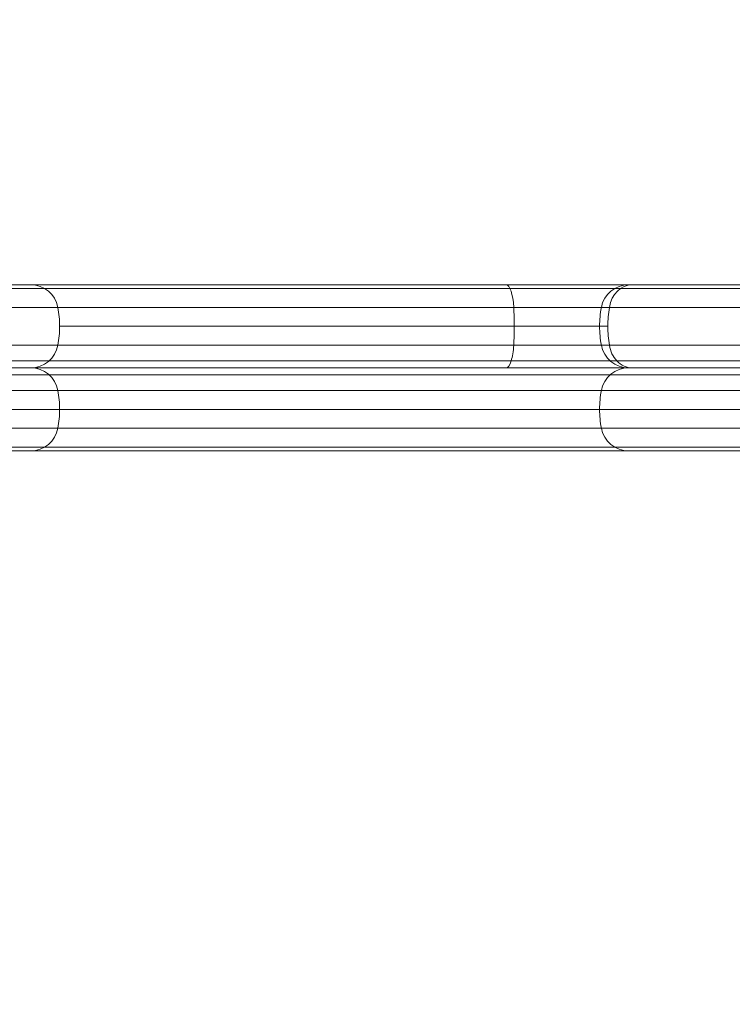
# Model space of a CAD drawing. Units: millimetres. Extents: x -3256 to 4258, y -4296 to 2535.
# Drawn here: x -1237 to -1134, y -94 to 48 of the extents above; entities that cross this region are included whole.
import ezdxf

# ---------------------------------------------------------------- set-up
doc = ezdxf.new("R2010")
doc.units = ezdxf.units.MM
doc.header["$LTSCALE"] = 0.2
doc.header["$MEASUREMENT"] = 0
doc.header["$PDMODE"] = 1
doc.layers.add('HAGS-Dim Plan', color=7, linetype='Continuous', lineweight=100)
doc.styles.get("Standard").update_dxf_attribs({"font": 'g13f12d.shx', "height": 300})
doc.dimstyles.new('HAGS - Dim Plan', dxfattribs={"dimtxt": 300, "dimasz": 200, "dimexe": 0.18, "dimexo": 0.0625, "dimgap": 150, "dimtad": 0, "dimlfac": 0.001, "dimrnd": 0.05, "dimzin": 1, "dimdsep": 46, "dimtxsty": 'Standard', "dimblk": 'HAGS - Dim Plan arrow', "dimcen": 0.1, "dimse1": 1, "dimse2": 1, "dimclrd": 1, "dimadec": 0, "dimazin": 0, "dimtfac": 1, "dimtofl": 0, "dimtmove": 0, "dimatfit": 3, "dimfxl": 1, "dimtolj": 1, "dimtzin": 0, "dimarcsym": 0})

# ---------------------------------------------------------------- blocks, each defined once
blk = doc.blocks.new('HAGS - Dim Plan arrow')
at = {"color": 1, "lineweight": 0}
blk.add_lwpolyline([(0, 0, 0, 0.35, 0), (-1, 0, 0.015, 0.015, 0)], format="xyseb", dxfattribs=at)
blk = doc.blocks.new('*D13')
at = {"layer": 'Defpoints', "color": 0, "transparency": 16777216}
for p in [(3254.36, 335.5), (-3256.46, 332.22), (3254.36, -3468.78)]:
    blk.add_point(p, dxfattribs=at)
at = {"layer": 'HAGS-Dim Plan', "color": 1, "lineweight": -2, "transparency": 16777216}
for p, q in [((-3056.46, -3468.78), (-524.29, -3468.78)), ((3054.36, -3468.78), (704.53, -3468.78))]:
    blk.add_line(p, q, dxfattribs=at)
at = {"layer": 'HAGS-Dim Plan', "color": 1, "lineweight": -2, "transparency": 16777216, "xscale": 200, "yscale": 200, "zscale": 200, "rotation": 180}
blk.add_blockref('HAGS - Dim Plan arrow', (-3256.46, -3468.78), dxfattribs=at)
at = {"layer": 'HAGS-Dim Plan', "color": 1, "lineweight": -2, "transparency": 16777216, "xscale": 200, "yscale": 200, "zscale": 200}
blk.add_blockref('HAGS - Dim Plan arrow', (3254.36, -3468.78), dxfattribs=at)
at = {"layer": 'HAGS-Dim Plan', "color": 0, "transparency": 16777216, "insert": (90.12, -3468.78), "char_height": 300, "attachment_point": 5}
blk.add_mtext('\\A1;6.50m', dxfattribs=at)
blk = doc.blocks.new('*D15')
at = {"layer": 'Defpoints', "color": 0, "transparency": 16777216}
for p in [(1754.36, 105.5, 106.47), (-1756.46, 57.98, 118.22), (1754.36, -2983.34)]:
    blk.add_point(p, dxfattribs=at)
at = {"layer": 'HAGS-Dim Plan', "color": 1, "lineweight": -2, "transparency": 16777216}
for p, q in [((-1556.46, -2983.34), (-606.49, -2983.34)), ((1554.36, -2983.34), (604.39, -2983.34))]:
    blk.add_line(p, q, dxfattribs=at)
at = {"layer": 'HAGS-Dim Plan', "color": 1, "lineweight": -2, "transparency": 16777216, "xscale": 200, "yscale": 200, "zscale": 200, "rotation": 180}
blk.add_blockref('HAGS - Dim Plan arrow', (-1756.46, -2983.34), dxfattribs=at)
at = {"layer": 'HAGS-Dim Plan', "color": 1, "lineweight": -2, "transparency": 16777216, "xscale": 200, "yscale": 200, "zscale": 200}
blk.add_blockref('HAGS - Dim Plan arrow', (1754.36, -2983.34), dxfattribs=at)
at = {"layer": 'HAGS-Dim Plan', "color": 0, "transparency": 16777216, "insert": (-1.05, -2983.34), "char_height": 300, "attachment_point": 5}
blk.add_mtext('\\A1;3.50m', dxfattribs=at)

msp = doc.modelspace()

# ---------------------------------------------------------------- linework, layer by layer
at = {"color": 0, "linetype": 'Continuous', "lineweight": 0}
for p, q in [((-1166.818, 10.095), (-1282.112, 10.095)), ((-1166.818, 10.095), (-1282.112, 10.095)), ((-1166.818, 10.095), (-1148.569, 10.095)), ((-1166.818, 10.095), (-1148.569, 10.095)), ((-856.021, 10.095), (-1148.569, 10.095)), ((-856.021, 10.095), (-1148.569, 10.095)), ((-1297.888, 9.545), (-705.703, 9.545)), ((-1297.888, 9.545), (-705.703, 9.545)), ((-1165.702, 6.823), (-1286.045, 6.823)), ((-1165.702, 6.823), (-1286.045, 6.823)), ((-1165.702, 6.823), (-1151.889, 6.823)), ((-1165.702, 6.823), (-1151.889, 6.823)), ((-852.702, 6.823), (-1151.889, 6.823)), ((-852.702, 6.823), (-1151.889, 6.823)), ((-1231.295, 4.095), (-1165.631, 4.095)), ((-1231.295, 4.095), (-1165.631, 4.095)), ((-1165.631, 4.095), (-1152.1, 4.095)), ((-1165.631, 4.095), (-1152.1, 4.095)), ((-1165.702, 1.368), (-1286.045, 1.368)), ((-1165.702, 1.368), (-1286.045, 1.368)), ((-1165.702, 1.368), (-1151.889, 1.368)), ((-1165.702, 1.368), (-1151.889, 1.368)), ((-852.702, 1.368), (-1151.889, 1.368)), ((-852.702, 1.368), (-1151.889, 1.368)), ((-706.337, -0.905), (-1297.253, -0.905)), ((-1293.972, -1.905), (-710.619, -1.905)), ((-1293.972, -1.905), (-710.619, -1.905)), ((-1297.253, -2.905), (-706.337, -2.905)), ((-1297.529, -5.177), (-707.062, -5.177)), ((-1297.529, -5.177), (-707.062, -5.177)), ((-1297.529, -10.632), (-707.062, -10.632)), ((-1297.529, -10.632), (-707.062, -10.632)), ((-705.703, -13.355), (-1297.888, -13.355)), ((-705.703, -13.355), (-1297.888, -13.355)), ((-1274.882, -13.905), (-729.709, -13.905)), ((-1274.882, -13.905), (-729.709, -13.905))]:
    msp.add_line(p, q, dxfattribs=at)
for centre, radius, start, end in [((-1235.479, 6.095), 4, 10.47568, 90), ((-1235.479, 6.095), 4, 10.47568, 90), ((-1246.295, 4.095), 15, 0, 10.47568), ((-1246.295, 4.095), 15, 0, 10.47568), ((-1246.295, 4.095), 15, 349.52432, 0), ((-1246.295, 4.095), 15, 349.52432, 0), ((-1235.479, 2.095), 4, 270, 349.52432), ((-1235.479, 2.095), 4, 270, 349.52432), ((-1235.479, -5.905), 4, 10.47568, 90), ((-1235.479, -5.905), 4, 10.47568, 90), ((-1246.295, -7.905), 15, 0, 10.47568), ((-1246.295, -7.905), 15, 0, 10.47568), ((-1246.295, -7.905), 15, 349.52432, 0), ((-1246.295, -7.905), 15, 349.52432, 0), ((-1235.479, -9.905), 4, 270, 349.52432), ((-1235.479, -9.905), 4, 270, 349.52432)]:
    msp.add_arc(centre, radius, start, end, dxfattribs=at)
at = {"color": 0, "linetype": 'Continuous', "lineweight": 0, "extrusion": (-4.58163e-32, 2.06338e-16, -1)}
for centre, radius, start, end in [((1149.112, 6.095), 4, 10.47568, 90), ((1149.112, 6.095), 4, 10.47568, 90), ((1138.295, 4.095), 15, 0, 10.47568), ((1138.295, 4.095), 15, 0, 10.47568), ((1138.295, 4.095), 15, 349.52432, 0), ((1138.295, 4.095), 15, 349.52432, 0), ((1149.112, 2.095), 4, 270, 349.52432), ((1149.112, 2.095), 4, 270, 349.52432), ((1149.112, -5.905), 4, 10.47568, 90), ((1149.112, -5.905), 4, 10.47568, 90), ((1138.295, -7.905), 15, 0, 10.47568), ((1138.295, -7.905), 15, 0, 10.47568), ((1149.112, -9.905), 4, 270, 349.52432), ((1149.112, -9.905), 4, 270, 349.52432)]:
    msp.add_arc(centre, radius, start, end, dxfattribs=at)
at = {"color": 0, "linetype": 'Continuous', "lineweight": 0, "extrusion": (-3.96533e-32, 2.06338e-16, -1)}
msp.add_arc((1138.295, -7.905), 15, 349.52432, 0, dxfattribs=at)
msp.add_arc((1138.295, -7.905), 15, 349.52432, 0, dxfattribs=at)
at = {"color": 0, "linetype": 'Continuous', "lineweight": 0, "extrusion": (8.30259e-30, 2.06338e-16, -1)}
msp.add_ellipse((-1166.818, 6.095), major_axis=(0, 4), ratio=0.2836581, start_param=0, end_param=1.3879612, dxfattribs=at)
msp.add_ellipse((-1166.818, 6.095), major_axis=(0, 4), ratio=0.2836581, start_param=0, end_param=1.3879612, dxfattribs=at)
at = {"color": 0, "linetype": 'Continuous', "lineweight": 0}
for centre, major_axis, start_param, end_param in [((-1148.569, 6.095), (0, 4), 0, 1.3879612), ((-1148.569, 6.095), (0, 4), 0, 1.3879612), ((-1139.44, 4.095), (0, -15), -1.7536315, -1.5707963), ((-1139.44, 4.095), (0, -15), -1.7536315, -1.5707963), ((-1139.44, 4.095), (0, -15), -1.5707963, -1.3879612), ((-1139.44, 4.095), (0, -15), -1.5707963, -1.3879612), ((-1148.569, 2.095), (0, -4), -1.3879612, -0.7227342), ((-1148.569, 2.095), (0, -4), -1.3879612, -0.7227342), ((-1148.569, 2.095), (0, -4), -0.7227342, 0), ((-1148.569, 2.095), (0, -4), -0.7227342, 0)]:
    msp.add_ellipse(centre, major_axis=major_axis, ratio=0.8439696, start_param=start_param, end_param=end_param, dxfattribs=at)
at = {"color": 0, "linetype": 'Continuous', "lineweight": 0, "extrusion": (-1.32837e-16, 2.03787e-16, -1)}
msp.add_ellipse((-1169.886, 4.095), major_axis=(0, -15), ratio=0.2836581, start_param=-1.7536315, end_param=-1.5707963, dxfattribs=at)
msp.add_ellipse((-1169.886, 4.095), major_axis=(0, -15), ratio=0.2836581, start_param=-1.7536315, end_param=-1.5707963, dxfattribs=at)
at = {"color": 0, "linetype": 'Continuous', "lineweight": 0, "extrusion": (-2.55563e-29, 2.06338e-16, -1)}
msp.add_ellipse((-1169.886, 4.095), major_axis=(0, -15), ratio=0.2836581, start_param=-1.5707963, end_param=-1.3879612, dxfattribs=at)
msp.add_ellipse((-1169.886, 4.095), major_axis=(0, -15), ratio=0.2836581, start_param=-1.5707963, end_param=-1.3879612, dxfattribs=at)
at = {"color": 0, "linetype": 'Continuous', "lineweight": 0, "extrusion": (1.24535e-16, 1.91051e-16, -1)}
msp.add_ellipse((-1166.818, 2.095), major_axis=(0, -4), ratio=0.2836581, start_param=-1.3879612, end_param=-0.7227342, dxfattribs=at)
msp.add_ellipse((-1166.818, 2.095), major_axis=(0, -4), ratio=0.2836581, start_param=-1.3879612, end_param=-0.7227342, dxfattribs=at)
at = {"color": 0, "linetype": 'Continuous', "lineweight": 0, "extrusion": (3.46628e-17, 1.56701e-16, -1)}
msp.add_ellipse((-1166.818, 2.095), major_axis=(0, -4), ratio=0.2836581, start_param=-0.7227342, end_param=0, dxfattribs=at)
msp.add_ellipse((-1166.818, 2.095), major_axis=(0, -4), ratio=0.2836581, start_param=-0.7227342, end_param=0, dxfattribs=at)
at = {"color": 0, "linetype": 'Continuous', "lineweight": 0}
msp.add_open_spline([(-706.812, -7.905), (-1297.779, -7.905)], degree=1, dxfattribs=at)
msp.add_open_spline([(-706.812, -7.905), (-1297.779, -7.905)], degree=1, dxfattribs=at)

# ---------------------------------------------------------------- dimensions: what is measured, and where the dimension line sits
at = {"layer": 'HAGS-Dim Plan'}
for base, p1, p2, picture, middle in [((3254.359, -3468.782), (-3256.455, 332.216), (3254.359, 335.504), '*D13', (90.121, -3468.782)), ((1754.359, -2983.338), (-1756.457, 57.98, 118.216), (1754.359, 105.504, 106.468), '*D15', (-1.049, -2983.338))]:
    dim = msp.add_linear_dim(base=base, p1=p1, p2=p2, angle=180, dimstyle='HAGS - Dim Plan', override={"dimpost": 'm'}, dxfattribs=at)
    dim.commit()
    dim.dimension.update_dxf_attribs({"geometry": picture, "text_midpoint": middle, "dimtype": 160})

doc.saveas('drawing.dxf')
